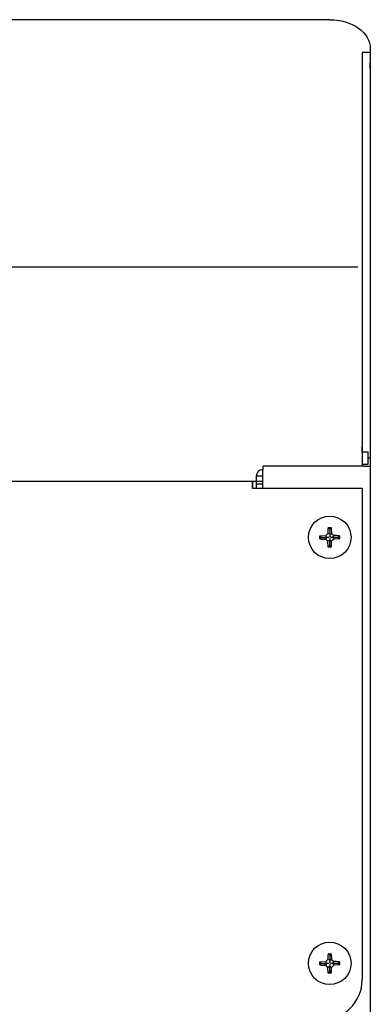
# Model space of a CAD drawing. Units: millimetres. Extents: x 9 to 20799, y 5 to 29737.
# Drawn here: x 18504 to 18591, y 28106 to 28348 of the extents above; entities that cross this region are included whole.
import ezdxf

# ---------------------------------------------------------------- set-up
doc = ezdxf.new("R2010")
doc.units = ezdxf.units.MM
for name, color, linetype in [('SCREW ROUND DOUB', 7, 'Continuous'), ('TAMG-36-3308-내장측', 7, 'Continuous'), ('TAMG-36-3310-외장측', 7, 'Continuous'), ('TAMG-36-3313-외부2', 7, 'Continuous'), ('TAMG-36-3314-285', 7, 'Continuous'), ('TAMG-36-3316-외장전', 7, 'Continuous')]:
    doc.layers.add(name, color=color, linetype=linetype)

msp = doc.modelspace()

# ---------------------------------------------------------------- linework, layer by layer
at = {"color": 0}
for p, q in [((18590.74, 28340.39), (18588.74, 28340.39)), ((18587.64, 28287.46), (18282.34, 28287.46))]:
    msp.add_line(p, q, dxfattribs=at)
at = {"layer": 'SCREW ROUND DOUB', "color": 7, "linetype": 'Continuous'}
for p, q in [((18578.35, 28221.28), (18579.75, 28221.35)), ((18578.35, 28220.5), (18578.35, 28221.28)), ((18578.74, 28220.89), (18578.35, 28221.28)), ((18579.75, 28221.35), (18580.28, 28221.87)), ((18579.93, 28220.93), (18579.75, 28221.35)), ((18580.69, 28221.7), (18580.28, 28221.87)), ((18580.35, 28223.28), (18581.13, 28223.28)), ((18580.74, 28222.89), (18580.35, 28223.28)), ((18580.74, 28222.89), (18581.13, 28223.28)), ((18580.74, 28222.89), (18580.74, 28221.57)), ((18580.74, 28221.57), (18580.74, 28221.05)), ((18580.78, 28221.7), (18581.2, 28221.87)), ((18581.13, 28223.28), (18581.2, 28221.87)), ((18581.2, 28221.87), (18581.72, 28221.35)), ((18581.55, 28220.93), (18581.72, 28221.35)), ((18582.74, 28220.89), (18583.13, 28221.28)), ((18583.13, 28221.28), (18583.13, 28220.5)), ((18578.74, 28220.89), (18578.35, 28220.5)), ((18578.74, 28220.89), (18580.05, 28220.89)), ((18579.93, 28220.85), (18579.75, 28220.43)), ((18580.28, 28219.91), (18579.75, 28220.43)), ((18580.58, 28220.89), (18580.05, 28220.89)), ((18580.69, 28220.08), (18580.28, 28219.91)), ((18580.35, 28218.5), (18580.28, 28219.91)), ((18580.74, 28218.89), (18580.35, 28218.5)), ((18580.74, 28220.73), (18580.74, 28220.21)), ((18580.74, 28218.89), (18580.74, 28220.21)), ((18580.74, 28218.89), (18581.13, 28218.5)), ((18580.78, 28220.08), (18581.2, 28219.91)), ((18581.42, 28220.89), (18580.9, 28220.89)), ((18581.72, 28220.43), (18581.2, 28219.91)), ((18582.74, 28220.89), (18581.42, 28220.89)), ((18581.55, 28220.85), (18581.72, 28220.43)), ((18583.13, 28220.5), (18581.72, 28220.43)), ((18582.74, 28220.89), (18583.13, 28220.5)), ((18581.13, 28218.5), (18580.35, 28218.5)), ((18579.75, 28116.35), (18580.28, 28116.87)), ((18580.69, 28116.7), (18580.28, 28116.87)), ((18580.35, 28118.28), (18581.13, 28118.28)), ((18580.74, 28117.89), (18580.35, 28118.28)), ((18580.74, 28117.89), (18581.13, 28118.28)), ((18580.74, 28117.89), (18580.74, 28116.57)), ((18580.78, 28116.7), (18581.2, 28116.87)), ((18581.13, 28118.28), (18581.2, 28116.87)), ((18581.2, 28116.87), (18581.72, 28116.35)), ((18578.35, 28116.28), (18579.75, 28116.35)), ((18578.35, 28115.5), (18578.35, 28116.28)), ((18578.74, 28115.89), (18578.35, 28116.28)), ((18578.74, 28115.89), (18578.35, 28115.5)), ((18578.74, 28115.89), (18580.05, 28115.89)), ((18579.93, 28115.93), (18579.75, 28116.35)), ((18579.93, 28115.85), (18579.75, 28115.43)), ((18580.28, 28114.91), (18579.75, 28115.43)), ((18580.58, 28115.89), (18580.05, 28115.89)), ((18580.69, 28115.08), (18580.28, 28114.91)), ((18580.35, 28113.5), (18580.28, 28114.91)), ((18580.74, 28116.57), (18580.74, 28116.05)), ((18580.74, 28115.73), (18580.74, 28115.21)), ((18580.74, 28113.89), (18580.74, 28115.21)), ((18580.78, 28115.08), (18581.2, 28114.91)), ((18581.42, 28115.89), (18580.9, 28115.89)), ((18581.72, 28115.43), (18581.2, 28114.91)), ((18582.74, 28115.89), (18581.42, 28115.89)), ((18581.55, 28115.93), (18581.72, 28116.35)), ((18581.55, 28115.85), (18581.72, 28115.43)), ((18583.13, 28115.5), (18581.72, 28115.43)), ((18582.74, 28115.89), (18583.13, 28116.28)), ((18582.74, 28115.89), (18583.13, 28115.5)), ((18583.13, 28116.28), (18583.13, 28115.5)), ((18580.74, 28113.89), (18580.35, 28113.5)), ((18581.13, 28113.5), (18580.35, 28113.5)), ((18580.74, 28113.89), (18581.13, 28113.5))]:
    msp.add_line(p, q, dxfattribs=at)
for centre in [(18580.74, 28220.89), (18580.74, 28115.89)]:
    msp.add_circle(centre, 5.25, dxfattribs=at)
for centre, start, end in [((18643.67, 28219.38), 176.4778, 177.7489), ((18579.23, 28157.95), 86.4778, 87.7489), ((18582.25, 28283.83), 266.4778, 267.7489), ((18517.8, 28222.4), 356.4778, 357.7489), ((18643.67, 28114.38), 176.4778, 177.7489), ((18582.25, 28178.83), 266.4778, 267.7489), ((18517.8, 28117.4), 356.4778, 357.7489), ((18579.23, 28052.95), 86.4778, 87.7489)]:
    msp.add_arc(centre, 63.45, start, end, dxfattribs=at)
for centre, major_axis, start_param, end_param in [((18580.68, 28220.99), (0.011, 0.713), 5.673198, 6.234602), ((18580.8, 28220.99), (-0.011, 0.713), 0.048583, 0.609987), ((18580.64, 28220.95), (-0.713, -0.011), 0.048583, 0.609987), ((18580.64, 28220.83), (-0.713, 0.011), 5.673198, 6.234602), ((18580.68, 28220.79), (0.011, -0.713), 0.048583, 0.609987), ((18580.8, 28220.79), (-0.011, -0.713), 5.673198, 6.234602), ((18580.84, 28220.95), (0.713, -0.011), 5.673198, 6.234602), ((18580.84, 28220.83), (0.713, 0.011), 0.048583, 0.609987), ((18580.64, 28115.95), (-0.713, -0.011), 0.048583, 0.609987), ((18580.64, 28115.83), (-0.713, 0.011), 5.673198, 6.234602), ((18580.68, 28115.99), (0.011, 0.713), 5.673198, 6.234602), ((18580.68, 28115.79), (0.011, -0.713), 0.048583, 0.609987), ((18580.8, 28115.99), (-0.011, 0.713), 0.048583, 0.609987), ((18580.8, 28115.79), (-0.011, -0.713), 5.673198, 6.234602), ((18580.84, 28115.95), (0.713, -0.011), 5.673198, 6.234602), ((18580.84, 28115.83), (0.713, 0.011), 0.048583, 0.609987)]:
    msp.add_ellipse(centre, major_axis=major_axis, ratio=0.122744, start_param=start_param, end_param=end_param, dxfattribs=at)
at = {"layer": 'TAMG-36-3308-내장측', "color": 7, "linetype": 'Continuous'}
for p, q in [((18562.64, 28235.96), (18562.64, 28233.96)), ((18564.24, 28235.96), (18562.64, 28235.96)), ((18564.24, 28233.96), (18562.64, 28233.96)), ((18562.64, 28233.96), (18562.64, 28233.96)), ((18564.24, 28233.96), (18562.64, 28233.96)), ((18562.64, 28233.96), (18562.64, 28232.96))]:
    msp.add_line(p, q, dxfattribs=at)
msp.add_arc((18564.24, 28235.96), 1.6, 90, 180, dxfattribs=at)
at = {"layer": 'TAMG-36-3310-외장측', "color": 7, "linetype": 'Continuous'}
for p, q in [((18588.74, 28340.39), (18588.74, 28238.46)), ((18590.74, 28341.41), (18590.74, 28111.89)), ((18589.23, 28238.46), (18564.24, 28238.46)), ((18564.24, 28238.46), (18564.24, 28237.46)), ((18564.24, 28232.96), (18564.24, 28237.46)), ((18588.74, 28232.96), (18588.74, 28111.89))]:
    msp.add_line(p, q, dxfattribs=at)
at = {"layer": 'TAMG-36-3313-외부2', "color": 7, "linetype": 'Continuous'}
for p, q in [((18580.74, 28348.48), (18292.34, 28348.48)), ((18590.74, 28341.41), (18590.74, 28337.87)), ((18590.74, 28336.46), (18590.74, 28337.87)), ((18589.23, 28238.46), (18590.73, 28238.46)), ((18590.24, 28240.46), (18590.73, 28240.46)), ((18590.73, 28240.46), (18590.73, 28238.46)), ((18590.74, 28240.46), (18590.74, 28239.04)), ((18590.74, 28240.46), (18590.74, 28240.46))]:
    msp.add_line(p, q, dxfattribs=at)
msp.add_arc((18590.73, 28240.46), 0.00322, 272.288, 305.1675, dxfattribs=at)
at = {"layer": 'TAMG-36-3313-외부2', "color": 7, "linetype": 'Continuous', "extrusion": (0, 0, -1)}
msp.add_ellipse((18580.74, 28341.41), major_axis=(-10, 0), ratio=0.707107, start_param=1.570796, end_param=3.141593, dxfattribs=at)
at = {"layer": 'TAMG-36-3313-외부2', "color": 7, "linetype": 'Continuous'}
msp.add_open_spline([(18590.74, 28239.04), (18590.74, 28238.86), (18590.74, 28238.71), (18590.74, 28238.51), (18590.74, 28238.46), (18590.73, 28238.46)], degree=3, knots=[0, 0, 0, 0, 0.5, 0.5, 1, 1, 1, 1], dxfattribs=at)
at = {"layer": 'TAMG-36-3314-285', "color": 7, "linetype": 'Continuous'}
for p, q in [((18311.34, 28234.71), (18564.24, 28234.71)), ((18561.74, 28234.71), (18561.74, 28233.21)), ((18561.74, 28232.96), (18561.74, 28234.71)), ((18590.74, 28233.89), (18590.74, 28038.39)), ((18561.74, 28232.96), (18561.74, 28233.21)), ((18588.74, 28232.96), (18561.74, 28232.96))]:
    msp.add_line(p, q, dxfattribs=at)
msp.add_arc((18578.74, 28111.89), 10, 270, 0, dxfattribs=at)
at = {"layer": 'TAMG-36-3316-외장전', "color": 7, "linetype": 'Continuous'}
for p, q in [((18590.74, 28288.39), (18590.74, 28270.64)), ((18590.74, 28270.64), (18590.74, 28244.14)), ((18588.74, 28241.73), (18588.74, 28243.21)), ((18590.74, 28244.14), (18590.74, 28242.67)), ((18588.74, 28241.96), (18590.24, 28241.96)), ((18588.74, 28241.73), (18588.74, 28238.87)), ((18590.24, 28238.96), (18590.24, 28241.96)), ((18588.74, 28238.96), (18590.24, 28238.96))]:
    msp.add_line(p, q, dxfattribs=at)

doc.saveas('drawing.dxf')
